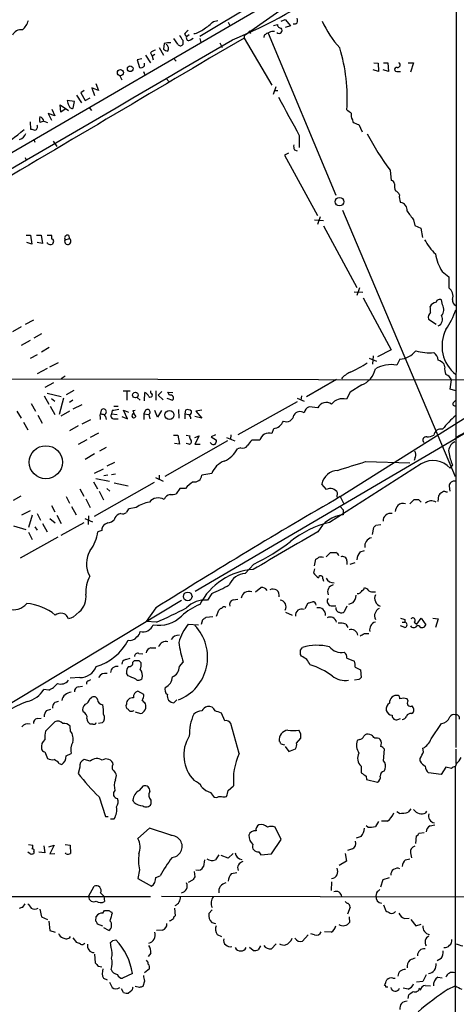
# Model space of a CAD drawing. Extents: x 2 to 38861, y -38854 to 882.
# Drawn here: x 391 to 459, y 600 to 752 of the extents above; entities that cross this region are included whole.
import ezdxf

# ---------------------------------------------------------------- set-up
doc = ezdxf.new("R2010")
doc.units = 0
doc.header["$MEASUREMENT"] = 0
doc.layers.add('MAIN', color=5, linetype='CONTINUOUS')

msp = doc.modelspace()

# ---------------------------------------------------------------- linework, layer by layer
at = {"layer": 'MAIN'}
for p, q in [((326.9827, 695.1133), (467.0213, 776.478)), ((446.532, 764.2013), (425.8733, 749.7233)), ((458.724, 764.032), (458.6393, 639.7413)), ((427.3973, 754.634), (419.0153, 749.6386)), ((421.132, 751.9246), (421.8093, 752.094)), ((423.418, 751.84), (423.672, 751.332)), ((431.6307, 752.0093), (432.2233, 752.2633)), ((432.2233, 752.2633), (433.07, 751.2473)), ((426.6353, 750.4853), (426.8893, 750.062)), ((429.5987, 750.1466), (440.0973, 725.0853)), ((430.4453, 751.332), (431.038, 751.5013)), ((433.07, 751.2473), (432.2233, 750.9933)), ((415.6287, 748.4533), (415.036, 749.3)), ((416.3907, 749.046), (416.3907, 748.3686)), ((416.6447, 749.9773), (416.9833, 749.554)), ((417.4067, 749.8926), (416.9833, 749.554)), ((417.576, 749.1306), (417.9993, 749.3846)), ((419.0153, 749.3), (419.1847, 748.7073)), ((422.148, 748.6226), (422.4867, 747.9453)), ((425.8733, 749.7233), (425.8733, 749.3846)), ((425.8733, 749.3846), (430.1913, 742.1033)), ((429.006, 749.808), (428.9213, 749.4693)), ((411.3953, 747.0986), (411.6493, 746.5906)), ((412.75, 747.9453), (413.4273, 746.76)), ((413.512, 748.538), (413.4273, 747.6913)), ((410.0407, 746.1673), (409.3633, 745.998)), ((409.3633, 745.998), (409.702, 744.8126)), ((410.6333, 746.76), (411.3953, 745.5746)), ((412.0727, 746.8446), (411.6493, 746.5906)), ((411.6493, 746.5906), (411.8187, 745.998)), ((414.9513, 746.252), (415.3747, 745.8286)), ((445.9393, 745.5746), (446.6167, 745.49)), ((447.4633, 745.5746), (448.1407, 745.5746)), ((448.1407, 745.5746), (448.2253, 744.22)), ((451.2733, 745.5746), (452.12, 745.5746)), ((452.12, 745.5746), (451.612, 744.1353)), ((410.2947, 744.22), (410.5487, 743.712)), ((410.464, 745.0666), (410.464, 745.49)), ((446.7013, 744.22), (445.8547, 744.474)), ((446.6167, 745.49), (446.7013, 744.22)), ((448.2253, 744.22), (447.3787, 744.474)), ((449.4953, 744.22), (450.088, 744.22)), ((406.654, 743.5426), (406.9927, 742.95)), ((413.8507, 743.1193), (414.274, 742.6113)), ((401.1507, 741.2566), (400.6427, 740.918)), ((403.352, 741.2566), (402.336, 741.68)), ((402.336, 741.68), (402.7593, 740.4946)), ((402.9287, 742.3573), (403.352, 741.2566)), ((430.784, 741.8493), (430.3607, 740.664)), ((430.53, 741.2566), (431.1227, 741.2566)), ((399.6267, 739.5633), (398.526, 739.7326)), ((399.4573, 738.5473), (399.6267, 739.5633)), ((399.9653, 740.5793), (400.7273, 739.394)), ((400.6427, 740.918), (401.32, 739.7326)), ((401.32, 739.7326), (402.082, 740.156)), ((396.1553, 738.378), (396.5787, 737.362)), ((397.51, 737.9546), (397.4253, 739.0553)), ((397.4253, 739.0553), (398.6953, 738.2086)), ((398.1873, 738.378), (397.51, 737.9546)), ((401.9127, 738.632), (402.2513, 738.2086)), ((392.7687, 736.4306), (392.8533, 735.33)), ((394.8853, 736.5153), (394.2927, 736.346)), ((394.8853, 736.5153), (395.478, 736.346)), ((396.5787, 737.362), (395.5627, 737.7006)), ((395.5627, 737.7006), (396.0707, 736.6846)), ((442.6373, 736.7693), (442.722, 736.4306)), ((443.6533, 736.0073), (444.1613, 734.9066)), ((393.3613, 733.7213), (393.5307, 733.298)), ((396.3247, 733.4673), (396.9173, 732.6206)), ((434.4247, 734.314), (434.4247, 732.4513)), ((433.6627, 732.1126), (434.086, 731.9433)), ((392.0067, 730.9273), (392.176, 730.504)), ((432.7313, 731.6046), (432.1387, 731.266)), ((432.1387, 731.266), (437.2187, 721.9526)), ((448.4793, 728.98), (448.6487, 727.3713)), ((526.034, 727.0326), (418.338, 663.8713)), ((441.1133, 722.7993), (458.5547, 681.6513)), ((436.7953, 721.2753), (438.15, 721.1906)), ((437.642, 721.7833), (437.2187, 720.598)), ((452.12, 721.2753), (452.2893, 720.4286)), ((438.15, 720.344), (443.3147, 710.8613)), ((452.2893, 720.4286), (453.2207, 720.0053)), ((453.2207, 720.0053), (453.4747, 718.566)), ((392.176, 718.9046), (392.8533, 718.9046)), ((392.8533, 718.9046), (393.0227, 717.55)), ((393.7847, 718.9046), (394.462, 718.9046)), ((394.462, 718.9046), (394.716, 717.6346)), ((395.3933, 718.9046), (396.0707, 718.9046)), ((398.1873, 718.2273), (398.8647, 718.3966)), ((398.6953, 718.9046), (398.8647, 718.3966)), ((393.0227, 717.55), (392.2607, 717.804)), ((394.716, 717.6346), (393.8693, 717.804)), ((395.478, 717.6346), (395.478, 717.804)), ((396.3247, 717.804), (396.24, 717.55)), ((456.5227, 713.3166), (457.5387, 712.47)), ((457.5387, 712.47), (457.5387, 710.7766)), ((443.738, 710.7766), (443.3147, 709.5913)), ((442.8913, 710.184), (444.246, 710.0993)), ((444.3307, 709.2526), (448.6487, 701.2093)), ((456.6073, 708.152), (456.438, 708.914)), ((493.6067, 706.628), (458.6393, 687.6626)), ((391.414, 704.7653), (390.0593, 704.0033)), ((393.2767, 705.7813), (392.0067, 705.104)), ((454.406, 705.9506), (455.5913, 705.1886)), ((394.5467, 703.6646), (393.3613, 702.9873)), ((392.7687, 702.6486), (391.414, 701.8866)), ((395.732, 701.548), (394.5467, 700.8706)), ((393.8693, 700.4473), (392.7687, 699.8546)), ((445.262, 699.9393), (446.3627, 699.4313)), ((445.8547, 700.278), (445.77, 699.008)), ((448.6487, 701.2093), (446.532, 700.1086)), ((395.8167, 698.5846), (397.1713, 699.262)), ((450.0033, 699.77), (449.4953, 698.8386)), ((456.946, 698.5846), (456.8613, 699.008)), ((395.3933, 698.3306), (393.8693, 697.484)), ((398.1873, 697.1453), (397.5947, 696.722)), ((440.7747, 678.5186), (471.424, 697.9073)), ((329.7767, 696.8066), (473.456, 696.5526)), ((396.4093, 696.1293), (395.0547, 695.3673)), ((440.182, 696.6373), (435.5253, 693.928)), ((444.0767, 695.7906), (442.2987, 694.69)), ((457.7927, 695.1133), (457.962, 696.5526)), ((394.97, 694.0973), (395.6473, 692.8273)), ((395.3933, 694.5206), (397.5947, 694.0126)), ((399.542, 694.944), (398.3567, 694.2666)), ((407.162, 694.8593), (408.2627, 694.8593)), ((407.7547, 694.7746), (407.7547, 693.42)), ((409.3633, 693.8433), (409.7867, 693.42)), ((410.464, 693.3353), (410.5487, 694.6053)), ((411.48, 694.5206), (411.48, 694.8593)), ((412.242, 694.8593), (412.242, 693.42)), ((413.1733, 694.7746), (412.5807, 694.182)), ((412.5807, 694.182), (413.3427, 693.5046)), ((414.3587, 694.182), (414.1047, 694.69)), ((414.1047, 694.69), (414.8667, 694.6053)), ((434.7633, 694.0973), (434.6787, 693.42)), ((442.2987, 694.69), (441.706, 693.5893)), ((458.6393, 694.8593), (457.7927, 695.1133)), ((392.938, 692.912), (393.6153, 691.7266)), ((395.9013, 692.4886), (396.5787, 691.2186)), ((396.0707, 693.674), (396.5787, 693.2506)), ((397.9333, 693.7586), (397.256, 691.2186)), ((399.3727, 693.42), (398.8647, 693.0813)), ((399.4573, 692.0653), (400.812, 692.7426)), ((405.7227, 692.4886), (406.4, 692.4886)), ((413.9353, 693.7586), (414.782, 693.42)), ((434.086, 693.166), (424.942, 688.086)), ((434.086, 693.7586), (435.1867, 693.2506)), ((437.3033, 692.2346), (435.9487, 692.404)), ((458.3007, 693.0813), (458.6393, 693.42)), ((390.7367, 691.7266), (391.414, 690.626)), ((393.954, 691.134), (394.6313, 689.864)), ((398.8647, 691.7266), (397.51, 690.9646)), ((403.7753, 691.896), (403.606, 691.2186)), ((403.606, 690.88), (403.606, 690.4566)), ((404.4527, 690.88), (404.5373, 690.4566)), ((405.4687, 691.8113), (405.384, 691.3033)), ((405.384, 691.3033), (406.2307, 691.2186)), ((406.9927, 690.88), (407.8393, 690.5413)), ((407.8393, 690.5413), (407.2467, 691.896)), ((407.2467, 691.896), (408.0087, 691.5573)), ((408.686, 691.8113), (409.0247, 691.896)), ((408.8553, 691.3033), (408.686, 691.3033)), ((410.6333, 691.896), (410.3793, 691.3033)), ((410.3793, 691.3033), (410.3793, 690.4566)), ((410.3793, 691.3033), (411.1413, 691.2186)), ((411.1413, 691.2186), (411.3107, 690.5413)), ((412.496, 690.7953), (412.0727, 691.8113)), ((413.0887, 691.8113), (412.496, 690.7953)), ((415.7133, 691.9806), (415.798, 690.626)), ((416.814, 691.896), (416.7293, 691.3033)), ((416.7293, 691.3033), (416.7293, 690.5413)), ((416.7293, 691.3033), (417.4067, 691.2186)), ((419.354, 690.626), (418.2533, 690.88)), ((419.354, 691.896), (418.4227, 691.7266)), ((418.4227, 691.7266), (419.354, 690.626)), ((391.7527, 690.0333), (392.43, 688.848)), ((400.2193, 689.4406), (398.8647, 688.6786)), ((400.812, 689.7793), (402.1667, 690.4566)), ((405.8073, 690.5413), (406.4, 690.5413)), ((403.352, 688.34), (402.082, 687.6626)), ((414.9513, 688.0013), (415.6287, 688.0013)), ((415.6287, 688.0013), (415.8827, 686.6466)), ((416.8987, 688.0013), (417.4913, 687.9166)), ((418.2533, 687.6626), (418.9307, 687.9166)), ((418.9307, 687.9166), (418.2533, 686.6466)), ((421.4707, 688.086), (420.7933, 687.7473)), ((420.7933, 687.7473), (421.64, 687.2393)), ((423.8413, 688.086), (423.7567, 687.4086)), ((430.4453, 689.0173), (430.1913, 688.2553)), ((401.574, 687.324), (400.2193, 686.562)), ((423.3333, 687.1546), (413.5967, 681.6513)), ((415.8827, 686.6466), (415.1207, 686.7313)), ((417.322, 686.6466), (416.8987, 686.7313)), ((418.2533, 686.6466), (419.1, 686.6466)), ((420.7933, 686.7313), (420.624, 686.9006)), ((423.164, 687.6626), (424.434, 687.1546)), ((428.3287, 687.2393), (427.0587, 687.2393)), ((402.7593, 685.1226), (401.32, 684.276)), ((404.5373, 686.1386), (403.5213, 685.546)), ((425.3653, 686.054), (424.8573, 685.8846)), ((404.7067, 683.26), (405.892, 683.8526)), ((453.3053, 683.5986), (439.0813, 674.5393)), ((444.6693, 683.9373), (451.5273, 683.768)), ((452.374, 684.6146), (452.2047, 684.1066)), ((458.1313, 683.4293), (457.7927, 682.9213)), ((402.7593, 682.1593), (404.114, 682.8366)), ((404.7913, 681.8206), (404.1987, 681.736)), ((405.9767, 681.99), (405.384, 681.9053)), ((412.75, 681.8206), (412.75, 681.1433)), ((420.878, 682.0746), (419.354, 681.8206)), ((402.59, 680.8046), (403.1827, 679.704)), ((411.988, 680.72), (402.6747, 675.4706)), ((402.9287, 681.3126), (405.0453, 680.8893)), ((405.8073, 680.6353), (407.924, 680.212)), ((412.1573, 681.482), (413.3427, 680.8893)), ((438.658, 679.6193), (437.896, 680.466)), ((457.6233, 680.1273), (457.708, 679.3653)), ((391.3293, 678.6033), (390.144, 677.926)), ((400.4733, 679.704), (401.066, 678.6033)), ((403.4367, 679.3653), (404.114, 678.0106)), ((404.622, 679.7886), (405.13, 679.3653)), ((415.9673, 679.7886), (415.3747, 678.942)), ((416.814, 679.7886), (415.9673, 679.7886)), ((440.2667, 678.434), (440.3513, 679.1113)), ((455.93, 677.7566), (456.0147, 678.688)), ((457.1153, 679.2806), (457.3693, 679.2806)), ((396.0707, 677.164), (396.5787, 676.148)), ((398.3567, 678.5186), (398.8647, 677.5026)), ((401.4047, 678.18), (402.082, 676.8253)), ((440.7747, 678.5186), (441.2827, 677.5026)), ((451.5273, 677.418), (452.2047, 678.0953)), ((452.882, 678.0953), (453.3053, 677.672)), ((391.4987, 675.7246), (392.8533, 676.402)), ((393.1073, 675.64), (392.5147, 673.7773)), ((393.8693, 675.894), (394.3773, 674.878)), ((396.9173, 675.64), (397.5947, 674.37)), ((399.2033, 676.9946), (399.8807, 675.7246)), ((401.828, 675.5553), (401.7433, 674.2006)), ((406.8233, 675.894), (406.4847, 675.8093)), ((409.194, 676.8253), (408.0933, 676.656)), ((440.7747, 676.9946), (441.198, 676.4866)), ((441.198, 676.4866), (441.198, 675.7246)), ((390.2287, 674.0313), (392.0913, 673.4386)), ((394.716, 674.37), (395.3933, 673.1)), ((395.8167, 675.132), (396.6633, 674.4546)), ((401.066, 674.4546), (397.51, 672.5073)), ((401.2353, 675.132), (402.4207, 674.624)), ((404.7913, 674.4546), (404.368, 674.2853)), ((446.278, 674.116), (447.04, 674.2006)), ((392.5147, 673.0153), (393.1073, 671.9146)), ((393.5307, 673.862), (393.8693, 673.354)), ((403.86, 673.2693), (403.2673, 673.1)), ((445.77, 672.6766), (445.9393, 673.7773)), ((397.0867, 672.2533), (391.2447, 669.036)), ((438.5733, 669.2053), (439.2507, 669.8826)), ((443.8227, 669.9673), (444.5, 670.2213)), ((427.3973, 668.1046), (426.0427, 666.6653)), ((436.7953, 667.8506), (436.9647, 668.8666)), ((441.7907, 668.6126), (441.7907, 668.02)), ((442.2987, 668.1046), (443.0607, 668.3586)), ((436.7953, 667.3426), (436.626, 666.75)), ((438.0653, 665.8186), (438.15, 665.48)), ((420.878, 663.5326), (420.2007, 662.5166)), ((427.6513, 663.7866), (428.498, 664.464)), ((444.5, 664.464), (444.9233, 664.2946)), ((445.6007, 663.7866), (446.1933, 663.7866)), ((367.8767, 633.476), (416.2213, 662.5166)), ((424.18, 662.6013), (424.942, 662.686)), ((435.356, 661.2466), (435.7793, 662.0933)), ((442.722, 662.0933), (442.0447, 661.8393)), ((400.3887, 660.7386), (399.4573, 659.892)), ((412.242, 661.3313), (410.718, 659.2146)), ((421.64, 660.0613), (421.9787, 660.9926)), ((432.308, 660.654), (433.324, 660.2306)), ((439.3353, 661.67), (440.0973, 661.67)), ((441.7907, 661.5853), (441.3673, 660.7386)), ((398.6953, 659.638), (398.526, 659.9766)), ((412.3267, 659.13), (410.718, 659.2146)), ((419.2693, 658.7913), (419.5233, 659.5533)), ((420.0313, 659.892), (421.0473, 659.9766)), ((450.342, 659.13), (450.7653, 659.13)), ((450.7653, 659.5533), (450.7653, 659.13)), ((452.2047, 659.13), (452.628, 658.7913)), ((452.628, 658.7913), (453.3053, 659.7226)), ((453.3053, 659.7226), (453.9827, 658.7066)), ((455.0833, 659.7226), (455.93, 659.638)), ((455.93, 659.638), (455.5067, 658.2833)), ((417.2373, 658.7913), (418.846, 658.7066)), ((441.6213, 658.7913), (441.96, 658.2833)), ((444.5, 657.352), (445.1773, 657.352)), ((450.7653, 658.2833), (450.088, 658.5373)), ((452.9667, 658.5373), (452.628, 658.5373)), ((409.6173, 654.304), (410.21, 654.2193)), ((411.48, 655.1506), (412.242, 655.1506)), ((434.594, 654.812), (434.9327, 655.2353)), ((407.5853, 653.3726), (408.2627, 653.542)), ((408.686, 652.9493), (408.94, 653.2033)), ((409.6173, 653.2033), (409.956, 652.8646)), ((415.8827, 652.272), (416.4753, 652.9493)), ((434.7633, 653.8806), (434.594, 654.1346)), ((441.7907, 653.542), (442.976, 653.1186)), ((407.924, 650.8326), (407.67, 651.256)), ((443.0607, 652.1873), (443.9073, 651.764)), ((443.9073, 651.764), (443.992, 650.5786)), ((400.4733, 650.5786), (398.9493, 650.494)), ((401.828, 650.0706), (402.1667, 650.24)), ((443.6533, 650.24), (442.976, 650.1553)), ((395.6473, 648.6313), (394.8853, 648.716)), ((400.2193, 649.1393), (400.8967, 649.224)), ((410.3793, 647.954), (409.448, 648.462)), ((401.9973, 647.2766), (402.336, 647.5306)), ((415.4593, 647.1073), (415.036, 646.684)), ((451.2733, 646.938), (451.104, 647.2766)), ((395.3087, 645.4986), (395.986, 645.668)), ((409.0247, 645.2446), (409.8713, 644.9906)), ((451.7813, 644.9906), (452.0353, 645.16)), ((393.8693, 644.2286), (394.462, 644.3133)), ((396.5787, 643.7206), (395.1393, 642.2813)), ((422.91, 643.89), (422.402, 645.0753)), ((449.6647, 644.0593), (450.088, 644.2286)), ((399.034, 642.2813), (398.9493, 643.0433)), ((402.5053, 643.382), (402.082, 643.382)), ((403.9447, 643.5513), (403.352, 643.4666)), ((425.1113, 638.81), (423.8413, 643.4666)), ((434.6787, 641.858), (434.34, 642.4506)), ((454.8293, 641.096), (456.438, 643.4666)), ((434.0013, 640.4186), (434.6787, 641.1806)), ((443.738, 641.0113), (443.3993, 640.842)), ((445.6007, 641.6886), (445.3467, 641.7733)), ((395.0547, 639.064), (395.478, 638.048)), ((431.546, 640.334), (432.1387, 640.1646)), ((432.2233, 639.9106), (432.816, 639.1486)), ((432.816, 639.1486), (433.832, 639.572)), ((447.4633, 637.7093), (447.6327, 639.4873)), ((453.644, 639.064), (453.5593, 639.6566)), ((458.6393, 639.4873), (458.6393, 637.286)), ((398.3567, 638.4713), (399.1187, 638.81)), ((402.082, 637.6246), (401.1507, 637.8786)), ((453.136, 637.6246), (453.136, 638.048)), ((397.256, 637.286), (397.6793, 637.1166)), ((400.4733, 636.6933), (400.2193, 635.762)), ((443.992, 636.8626), (443.992, 635.8466)), ((447.548, 636.1006), (447.7173, 636.4393)), ((457.1153, 636.6933), (456.3533, 635.5926)), ((457.962, 636.524), (457.1153, 636.6933)), ((458.5547, 636.778), (458.47, 471.678)), ((458.724, 637.286), (458.5547, 636.778)), ((405.9767, 634.746), (406.146, 635.4233)), ((444.754, 635.3386), (444.8387, 634.8306)), ((444.8387, 634.8306), (446.532, 634.4073)), ((456.3533, 635.5926), (454.406, 635.8466)), ((409.702, 633.1373), (410.2947, 633.8146)), ((423.418, 633.1373), (424.2647, 633.8146)), ((403.4367, 632.1213), (404.4527, 629.0733)), ((408.8553, 631.2746), (408.686, 631.6133)), ((411.48, 631.6133), (411.48, 631.0206)), ((420.7087, 632.7986), (421.132, 632.206)), ((421.9787, 632.206), (422.402, 632.206)), ((451.6967, 630.2586), (451.2733, 629.7506)), ((453.9827, 629.666), (454.152, 629.92)), ((404.4527, 629.0733), (404.876, 629.0733)), ((405.2147, 628.7346), (405.8073, 628.7346)), ((448.056, 628.396), (447.1247, 628.396)), ((449.9187, 629.5813), (449.4953, 629.8353)), ((411.226, 627.2953), (409.448, 625.6866)), ((414.528, 626.1946), (411.226, 627.2953)), ((431.6307, 625.5173), (430.6993, 627.4646)), ((445.008, 627.4646), (444.754, 627.634)), ((446.7013, 628.3113), (446.1933, 627.5493)), ((454.66, 627.634), (455.422, 627.8033)), ((430.1067, 623.316), (431.6307, 625.5173)), ((443.992, 626.0253), (443.23, 625.7713)), ((452.4587, 624.9246), (452.5433, 626.11)), ((452.9667, 626.5333), (453.7287, 626.618)), ((392.5147, 624.7553), (393.192, 624.6706)), ((394.8853, 624.586), (395.0547, 623.4853)), ((395.6473, 624.4166), (396.494, 624.6706)), ((396.494, 624.6706), (395.8167, 623.316)), ((398.1873, 624.7553), (398.9493, 624.6706)), ((398.9493, 624.6706), (399.034, 623.4006)), ((442.6373, 624.078), (441.8753, 623.824)), ((392.7687, 623.316), (392.43, 623.57)), ((393.3613, 623.6546), (393.3613, 623.4006)), ((395.0547, 623.4853), (394.1233, 623.57)), ((395.8167, 623.316), (396.5787, 623.4006)), ((398.3567, 623.316), (398.272, 623.4853)), ((419.7773, 622.3846), (419.608, 621.3686)), ((421.9787, 623.1466), (421.4707, 622.3846)), ((423.418, 622.6386), (422.3173, 623.062)), ((424.18, 623.4006), (423.418, 622.6386)), ((428.1593, 623.6546), (428.498, 623.1466)), ((428.498, 623.1466), (430.1067, 623.316)), ((441.5367, 623.4006), (441.706, 622.2153)), ((450.85, 622.3846), (451.5273, 622.554)), ((451.612, 623.4853), (451.7813, 622.7233)), ((409.702, 620.8606), (409.448, 619.506)), ((441.706, 622.2153), (440.6053, 621.538)), ((409.448, 619.506), (411.5647, 618.3206)), ((412.242, 619.6753), (412.9193, 619.9293)), ((417.9147, 619.252), (417.2373, 618.9133)), ((418.1687, 620.6066), (418.2533, 619.76)), ((423.926, 620.268), (424.7727, 620.4373)), ((447.04, 618.236), (447.3787, 619.3366)), ((447.3787, 619.3366), (448.3947, 619.6753)), ((401.828, 616.712), (402.6747, 618.3206)), ((439.42, 618.998), (439.3353, 617.6433)), ((330.708, 616.7966), (411.3953, 616.712)), ((403.6907, 617.3046), (404.1987, 616.7966)), ((404.1987, 616.7966), (404.2833, 615.95)), ((413.0887, 616.7966), (493.0987, 616.6273)), ((446.3627, 617.3046), (446.278, 616.7966)), ((391.668, 615.1033), (392.0067, 615.6113)), ((394.2927, 614.7646), (394.5467, 613.5793)), ((415.1207, 614.934), (415.2053, 613.7486)), ((420.9627, 614.68), (420.4547, 614.0873)), ((442.2987, 615.1033), (441.8753, 614.0026)), ((447.4633, 615.442), (447.802, 614.5106)), ((394.5467, 613.5793), (395.478, 613.156)), ((402.9287, 612.902), (403.0133, 613.664)), ((404.0293, 614.172), (404.2833, 614.5953)), ((405.384, 614.3413), (405.4687, 614.172)), ((442.1293, 613.5793), (442.214, 612.7326)), ((450.6807, 613.3253), (451.4427, 613.41)), ((451.6967, 613.156), (452.4587, 612.2246)), ((395.6473, 612.902), (395.8167, 611.4626)), ((404.0293, 612.14), (403.1827, 612.4786)), ((404.9607, 611.4626), (404.1987, 611.886)), ((420.878, 612.7326), (421.4707, 612.5633)), ((452.4587, 612.2246), (453.3053, 612.4786)), ((395.8167, 611.4626), (396.6633, 611.2086)), ((399.3727, 610.362), (399.9653, 609.6)), ((413.258, 611.5473), (412.3267, 611.4626)), ((421.7247, 610.87), (422.402, 610.5313)), ((435.7793, 610.7853), (434.9327, 609.854)), ((436.7953, 610.7853), (436.2027, 610.9546)), ((439.3353, 611.2086), (438.3193, 611.2933)), ((405.2993, 608.838), (405.2147, 609.6)), ((405.5533, 609.9386), (406.0613, 610.0233)), ((427.3127, 608.4146), (426.72, 608.838)), ((428.4133, 609.092), (428.0747, 608.4993)), ((430.8687, 609.4306), (430.1067, 608.6686)), ((402.7593, 607.822), (402.844, 606.4673)), ((411.48, 607.9913), (411.0567, 607.4833)), ((456.3533, 607.1446), (455.7607, 606.806)), ((403.352, 605.9593), (403.86, 605.8746)), ((404.114, 604.0966), (404.7067, 603.8426)), ((408.6013, 604.8586), (407.0773, 604.0966)), ((411.226, 605.536), (410.464, 604.9433)), ((448.9027, 604.0966), (449.2413, 604.0966)), ((454.0673, 604.6046), (453.5593, 603.5886)), ((455.8453, 604.266), (456.5227, 604.1813)), ((405.0453, 603.504), (405.4687, 602.6573)), ((409.702, 602.6573), (409.0247, 602.8266)), ((410.464, 603.6733), (410.21, 602.8266)), ((451.2733, 602.4033), (450.5113, 602.5726)), ((453.5593, 603.5886), (452.5433, 603.504)), ((453.898, 602.996), (454.7447, 602.9113)), ((457.454, 602.4033), (458.5547, 602.9113)), ((407.2467, 601.8953), (406.908, 602.488)), ((408.5167, 602.234), (408.0087, 601.8106)), ((451.2733, 600.964), (451.358, 601.5566))]:
    msp.add_line(p, q, dxfattribs=at)
for centre, radius in [((406.7512, 744.0355), 0.4667), ((408.265, 744.6462), 0.4425), ((440.6597, 724.1016), 0.6605), ((409.0683, 694.2177), 0.4346), ((414.336, 691.1453), 0.7035), ((395.2014, 683.8363), 2.5613), ((417.1571, 663.113), 0.668)]:
    msp.add_circle(centre, radius, dxfattribs=at)
for centre, radius, start, end in [((398.9611, 811.924), 67.6368, 291.814655, 307.278462), ((389.7272, 752.8767), 2.8953, 309.871702, 344.31583), ((416.2277, 756.8467), 6.9483, 299.912824, 314.896212), ((433.6627, 752.115), 0.5555, 252.243539, 319.643715), ((433.4513, 752.094), 0.7194, 331.913927, 28.079046), ((451.0908, 757.6118), 14.257, 203.139067, 223.153709), ((391.3533, 749.2736), 1.4, 80.544406, 157.560207), ((417.9572, 749.2576), 1.4969, 118.746399, 151.262153), ((417.6417, 753.0749), 3.0452, 278.351487, 312.339503), ((430.1736, 748.6037), 1.6774, 103.993164, 134.113543), ((430.4029, 749.258), 1.1621, 79.498468, 123.117088), ((431.2738, 750.5881), 0.4797, 228.067841, 41.924177), ((431.6166, 751.4872), 0.5788, 178.604026, 271.395974), ((-8028.3631, 15225.2867), 16763.1485, 299.95430295, 300.28015651), ((5734.9969, -8290.7903), 10483.8712, 120.42490978, 120.6951995), ((414.1893, 746.547), 2.1031, 80.732062, 108.787319), ((606.6365, 876.4269), 228.9527, 213.575483, 213.804666), ((417.3061, 749.3794), 0.367, 151.59139, 317.329429), ((412.5625, 745.8954), 1.6763, 103.988163, 134.129898), ((414.1684, 748.3268), 0.9763, 220.61339, 266.258927), ((413.3031, 747.7473), 0.8935, 333.784816, 52.201507), ((416.0355, 748.6428), 0.4487, 204.977557, 322.333315), ((414.9866, 740.0565), 26.862, 356.23645, 16.889408), ((449.6223, 745.2218), 0.4114, 264.098158, 59.033855), ((409.8713, 745.5747), 0.7807, 257.475173, 319.394725), ((449.4635, 744.5269), 0.3085, 67.81582, 275.915695), ((400.0506, 739.8175), 1.527, 183.187323, 213.684864), ((1914.4824, 1541.6361), 1685.924, 208.3818135, 208.6109938), ((399.2726, 739.0053), 0.4938, 184.029405, 291.962994), ((569.1412, 907.3801), 211.6802, 233.014168, 233.24333), ((395.3081, 736.7693), 1.1001, 157.369719, 202.630281), ((394.1375, 736.4589), 0.7499, 4.313153, 78.056254), ((443.8224, 737.4889), 1.3865, 167.655866, 211.266381), ((444.1394, 738.3129), 2.3563, 233.019707, 258.094435), ((373.9207, 755.8229), 27.2845, 289.885543, 311.045588), ((435.542, 904.5951), 174.5652, 255.845169, 256.074352), ((393.3967, 735.6764), 0.5329, 284.562979, 27.517168), ((390.8355, 734.9771), 1.297, 284.488369, 345.511631), ((486.2285, 756.9276), 46.9688, 208.427858, 216.514377), ((434.7631, 732.6206), 1.212, 167.902932, 204.780423), ((448.5639, 726.7785), 0.5988, 8.140927, 81.859073), ((451.1683, 726.6093), 2.0276, 172.803481, 204.68297), ((448.6063, 724.4501), 1.4969, 28.746399, 61.262153), ((452.0766, 724.8734), 2.1782, 172.173823, 204.082141), ((449.9349, 722.8115), 1.183, 351.175413, 82.564416), ((790.3027, 975.9643), 423.3604, 216.754621, 216.983794), ((394.9285, 718.4392), 1.2334, 354.080475, 22.168895), ((396.1492, 718.0277), 0.2844, 308.11535, 88.770838), ((398.5542, 718.4813), 0.4462, 71.565051, 214.694342), ((398.6106, 717.9733), 0.4937, 149.034253, 59.024302), ((461.0478, 722.0406), 8.178, 207.793684, 227.346408), ((395.9134, 718.0823), 0.6245, 225.797976, 301.531771), ((462.9542, 717.2736), 7.5513, 189.509848, 211.602034), ((456.692, 709.5066), 1.5264, 340.559549, 56.308891), ((455.9163, 707.1495), 1.4624, 102.840735, 149.213633), ((451.9087, 707.1782), 2.8439, 355.732946, 14.661219), ((456.1417, 708.4271), 0.57, 58.677654, 164.930019), ((455.2247, 707.4351), 1.5574, 321.171853, 27.407454), ((458.9585, 708.8456), 0.8412, 169.520925, 247.700258), ((455.464, 706.1624), 1.0789, 131.81038, 191.320347), ((455.5489, 705.9083), 1.0456, 291.37506, 31.755043), ((446.5116, 711.5488), 12.8209, 325.79803, 341.072264), ((462.1202, 701.802), 5.6125, 153.092086, 231.6691), ((449.7646, 703.2401), 3.4783, 273.935043, 320.763675), ((454.5748, 708.8236), 8.0661, 254.790796, 274.820979), ((454.3002, 699.4556), 1.6362, 5.084103, 54.399227), ((431.2024, 721.0851), 25.8499, 295.420587, 302.058998), ((448.6063, 694.2965), 4.6283, 78.925809, 121.423404), ((455.0131, 697.1315), 2.6338, 45.435321, 69.627527), ((458.809, 698.246), 1.8935, 169.698943, 206.560992), ((443.653, 694.5211), 3.4904, 112.830867, 140.908211), ((442.9137, 698.9331), 3.3508, 290.308884, 348.167263), ((456.5223, 695.9596), 1.557, 22.38634, 67.61366), ((409.8288, 693.2929), 1.4969, 28.737847, 61.253601), ((411.3741, 694.2243), 0.3147, 222.282263, 70.332702), ((414.5102, 693.7676), 0.4412, 308.023034, 110.081846), ((436.2814, 691.3544), 1.1011, 107.587464, 173.837375), ((438.614, 691.6297), 1.4436, 56.058946, 155.226245), ((441.1622, 691.4107), 2.2454, 75.984798, 140.8851), ((458.5046, 692.8504), 0.3081, 131.446637, 295.924669), ((403.7753, 691.0493), 0.2395, 44.983084, 225), ((404.1319, 691.6343), 0.4424, 290.011875, 143.725967), ((404.0124, 690.7698), 0.4539, 14.051552, 98.578205), ((405.748, 691.007), 0.4694, 140.854032, 277.256717), ((448.301, 437.9002), 257.4985, 99.345902, 99.575088), ((408.8271, 691.0211), 0.3155, 116.565051, 333.434949), ((410.9916, 692.2974), 2.3563, 191.905565, 216.980293), ((410.9134, 691.5769), 0.4246, 302.458774, 131.276055), ((417.1526, 691.1129), 0.8532, 45.997256, 113.382889), ((417.2796, 691.5997), 0.4827, 285.265529, 15.242626), ((416.7032, 690.4817), 0.9594, 3.561805, 42.837328), ((432.4432, 691.2391), 1.1397, 245.429563, 354.708621), ((434.5579, 690.4694), 1.184, 57.92075, 145.853605), ((466.3135, 681.6485), 12.1354, 129.225958, 143.113294), ((430.0779, 691.0621), 2.0775, 280.185951, 335.561751), ((418.0842, 687.705), 0.6295, 160.359033, 227.717127), ((429.7009, 686.939), 1.4047, 69.566647, 167.655683), ((454.025, 687.2816), 0.4827, 74.745922, 232.12814), ((454.0035, 690.9027), 3.1589, 272.694476, 293.294332), ((456.3291, 687.8865), 1.0825, 75.107452, 173.912314), ((417.3971, 686.9968), 0.3582, 257.896305, 42.612643), ((421.1282, 686.9585), 0.4047, 214.153419, 309.575331), ((420.6825, 687.2989), 0.9594, 317.162672, 356.438195), ((425.6617, 686.8583), 0.8571, 249.770189, 327.090466), ((638.4101, 517.4539), 271.1024, 141.223963, 141.45313), ((459.1623, 685.5106), 1.6291, 115.147774, 184.718079), ((421.2402, 687.7909), 4.0887, 292.810339, 332.209675), ((451.6588, 685.0191), 0.8217, 330.508539, 39.885031), ((467.1797, 687.2467), 9.8207, 190.977547, 202.874236), ((423.9853, 680.9148), 3.3167, 110.471934, 159.531907), ((103.8427, 1762.7363), 1131.3576, 287.3037805, 287.5329684), ((455.133, 680.5036), 3.5943, 42.271223, 120.563258), ((418.1807, 681.9739), 1.1833, 261.181683, 352.556066), ((440.5434, 679.8774), 2.712, 94.061834, 167.465234), ((420.9608, 676.1502), 5.5167, 122.467767, 138.736304), ((458.3785, 680.1544), 0.7557, 76.517242, 182.055151), ((414.7105, 677.5807), 1.3043, 101.821688, 156.762764), ((414.7397, 680.7618), 1.9274, 261.153943, 289.235894), ((439.263, 678.5598), 1.2201, 26.873779, 119.727407), ((456.7341, 678.3919), 0.778, 112.371722, 157.628278), ((456.9036, 678.6881), 0.6292, 70.338213, 137.731211), ((411.7877, 673.4623), 4.247, 97.600082, 127.641059), ((412.6249, 676.5018), 1.8238, 60.895353, 140.087033), ((873.373, -71.9168), 866.1955, 119.9618611, 122.1652985), ((451.55, 675.745), 2.3596, 143.032491, 168.074325), ((450.4691, 676.3028), 1.1784, 71.14224, 133.046866), ((452.5434, 847.4452), 169.3502, 269.885409, 270.114558), ((454.8666, 676.3678), 1.492, 60.940547, 130.482165), ((407.0628, 674.6524), 1.2933, 116.551182, 166.121711), ((407.0774, 676.8251), 0.9651, 254.735509, 307.879149), ((408.7712, 675.7243), 1.1522, 126.039438, 162.889228), ((441.7872, 670.6482), 5.1105, 96.620498, 151.330127), ((448.5264, 674.7816), 1.15, 75.311213, 183.639422), ((405.13, 673.2693), 1.27, 126.869898, 180), ((404.6925, 675.9221), 1.4709, 273.851648, 319.281668), ((442.9016, 659.2105), 15.7977, 103.994373, 128.487617), ((361.4337, 758.6216), 119.7487, 314.885409, 315.114592), ((396.8314, 674.0666), 6.5081, 323.782653, 351.458656), ((701.2813, 210.1988), 532.8808, 119.694753, 120.939147), ((411.8758, 699.8394), 35.3272, 296.063271, 306.865551), ((445.8752, 670.8849), 1.3127, 102.070065, 190.548065), ((405.3929, 668.1603), 3.9, 148.098176, 209.463711), ((439.674, 881.5324), 211.6502, 269.885409, 270.114592), ((439.8646, 669.2582), 0.6664, 10.06028, 69.560694), ((445.2278, 668.6636), 1.9168, 137.143783, 176.458534), ((436.922, 669.4175), 0.5526, 274.432108, 327.497791), ((437.769, 667.8826), 1.2953, 72.894019, 107.105981), ((441.1274, 668.5985), 0.6634, 1.217773, 113.837087), ((428.007, 657.1328), 10.149, 93.922716, 152.371218), ((426.3187, 663.6997), 2.9784, 95.31704, 156.500821), ((438.6997, 668.0617), 2.4537, 212.315026, 237.684974), ((407.0568, 663.7091), 5.6581, 153.406418, 182.644911), ((408.7235, 691.2273), 30.2445, 293.695449, 299.436265), ((437.7372, 665.9456), 0.3518, 338.83972, 173.077013), ((439.6975, 666.4819), 1.2644, 207.233843, 276.621942), ((439.8857, 663.829), 1.0793, 101.312015, 205.560798), ((398.4722, 663.0025), 2.9661, 310.249516, 8.638219), ((426.6083, 662.7096), 1.1674, 67.305382, 172.830545), ((428.6672, 663.6003), 0.8801, 30.01699, 101.083953), ((430.3342, 663.2635), 0.9872, 345.994727, 119.192718), ((443.357, 664.4216), 0.89, 272.724168, 334.652905), ((444.0585, 664.47), 0.4415, 283.463431, 359.221396), ((445.6796, 664.5975), 0.8147, 201.826223, 264.442654), ((447.4284, 662.8403), 1.3413, 157.049893, 249.344956), ((390.1864, 663.7443), 2.7047, 252.697914, 320.078613), ((391.5781, 653.9787), 8.0589, 50.87562, 85.141123), ((421.768, 654.4294), 7.9047, 110.379503, 134.563317), ((419.768, 658.7318), 3.8095, 83.477935, 136.970023), ((424.448, 661.8323), 0.8144, 109.213678, 197.656219), ((431.3707, 661.5188), 1.0019, 328.318318, 84.811784), ((393.7945, 831.5221), 174.5533, 283.917656, 284.146846), ((436.5125, 661.7281), 0.5374, 2.826204, 95.959897), ((439.4082, 662.3298), 0.6637, 138.383666, 263.695075), ((441.3169, 663.397), 1.9168, 317.143784, 356.458534), ((397.5522, 658.9752), 1.5382, 78.886568, 125.300828), ((397.7702, 659.6745), 0.8139, 21.787031, 84.465227), ((381.243, 730.9099), 78.2212, 293.41463, 297.188115), ((422.4443, 660.6964), 0.5518, 94.396316, 147.536771), ((422.8253, 660.9927), 0.4936, 59.034253, 149.044206), ((434.8005, 660.1811), 0.9759, 66.687311, 187.051465), ((437.4018, 660.2706), 1.094, 353.460277, 104.169619), ((440.7005, 661.2678), 0.6211, 166.196428, 261.183707), ((440.9319, 661.1862), 0.6244, 238.463431, 314.208421), ((447.3598, 660.0954), 1.2863, 116.493337, 204.925402), ((462.5712, 469.2802), 200.789, 108.320339, 108.54954), ((412.6673, 663.78), 5.1439, 260.50435, 313.702682), ((335.0946, 786.7342), 152.6538, 303.578089, 303.807251), ((439.1989, 658.9089), 1.0076, 12.674975, 116.921079), ((440.7746, 657.0976), 1.8935, 63.439008, 100.301057), ((446.4896, 657.987), 1.1807, 104.532889, 194.538805), ((492.7472, 828.9452), 174.5167, 255.851148, 256.080355), ((450.6701, 658.7067), 0.4339, 282.672011, 77.325092), ((451.993, 659.4263), 0.3642, 305.544994, 144.455006), ((408.6861, 657.7753), 1.1039, 302.469202, 355.599304), ((410.2408, 659.3223), 1.6938, 254.448184, 338.684163), ((413.1674, 653.7064), 7.0732, 291.096367, 44.024493), ((422.8513, 654.1316), 7.2959, 140.306843, 165.183769), ((442.4679, 656.9793), 1.023, 6.663048, 109.329431), ((359.4814, 826.5176), 189.3282, 296.453843, 296.683013), ((452.12, 658.9043), 0.6267, 215.845888, 324.154112), ((453.4408, 658.8251), 0.5547, 211.259632, 347.665012), ((400.7832, 659.9656), 8.0103, 286.164987, 333.056207), ((408.2458, 657.5382), 1.2445, 255.014609, 326.095414), ((413.7837, 654.9479), 1.1787, 74.196162, 161.597332), ((415.7368, 655.8423), 1.2641, 83.372511, 152.776173), ((430.4962, 657.6642), 14.7924, 186.470181, 198.586586), ((409.4329, 653.8443), 0.4953, 68.14274, 185.59663), ((411.607, 654.2616), 0.898, 98.130102, 171.869898), ((265.244, 654.4733), 169.3503, 359.885409, 0.114591), ((437.1662, 647.479), 8.0715, 76.274688, 106.064256), ((440.9398, 656.8284), 2.3936, 219.063554, 280.288361), ((440.958, 653.7253), 0.8527, 347.585625, 61.312851), ((407.7334, 652.646), 0.7415, 101.520561, 182.736234), ((408.0934, 652.8646), 0.5986, 261.865837, 8.134163), ((409.2787, 822.5032), 169.3002, 269.885375, 270.114592), ((408.3475, 652.6105), 1.6284, 332.103644, 8.977017), ((308.1756, 441.9332), 246.8727, 58.922655, 59.151818), ((224.214, 525.9493), 246.8298, 30.851156, 31.080338), ((440.6874, 652.441), 2.3868, 353.898391, 16.492768), ((400.57, 653.1852), 2.6084, 267.875408, 339.506428), ((404.3916, 650.0469), 1.1677, 74.345091, 152.912676), ((406.2129, 651.2902), 0.9995, 79.210607, 177.10954), ((409.0451, 651.362), 1.3792, 138.715594, 184.407945), ((408.5527, 650.8205), 1.6062, 348.271, 39.799177), ((414.1259, 652.2931), 1.7569, 291.927977, 359.311884), ((432.7294, 641.5158), 11.5199, 53.974857, 72.893249), ((397.51, 651.0303), 1.4733, 249.830837, 323.564895), ((401.9381, 649.6303), 0.4539, 104.039305, 188.578205), ((281.5076, 354.2325), 322.417, 66.686242, 66.915408), ((409.5514, 650.8043), 0.6524, 227.335786, 331.600508), ((413.0252, 650.6844), 1.7569, 291.927977, 359.311884), ((441.5729, 653.4875), 3.3654, 232.080967, 278.058835), ((528.4851, 565.7219), 119.7487, 134.876984, 135.106133), ((391.3011, 650.9404), 4.2183, 284.331736, 328.175737), ((394.5471, 651.5094), 3.0812, 290.92016, 322.818818), ((399.24, 646.7044), 1.5928, 94.36753, 168.476313), ((400.3676, 648.4125), 0.7417, 101.532613, 182.720065), ((409.6681, 647.5816), 0.9075, 104.036243, 188.592573), ((414.5385, 648.716), 0.9217, 158.445633, 235.76682), ((397.3723, 632.5312), 15.1787, 109.34087, 135.274656), ((397.1385, 645.9485), 0.9054, 87.923874, 187.055155), ((400.7415, 647.5871), 1.2937, 296.563071, 346.111999), ((402.6324, 647.0438), 0.5699, 15.072595, 121.33616), ((404.1492, 647.3118), 0.9739, 187.065909, 262.928252), ((408.6558, 646.4662), 0.9865, 83.311539, 182.103039), ((407.9235, 648.1234), 2.4616, 333.437031, 356.054013), ((283.3793, 519.7686), 179.6055, 44.885409, 45.114591), ((415.0062, 647.7016), 1.018, 165.644328, 271.677404), ((449.4814, 646.7241), 1.0938, 75.822737, 186.551324), ((449.4533, 647.3191), 0.5516, 355.58138, 57.548723), ((450.5536, 645.7948), 1.5807, 69.622982, 110.37362), ((451.6241, 646.5993), 0.4875, 136.005377, 299.746339), ((396.3451, 644.5886), 1.3792, 138.715594, 184.407945), ((401.8918, 645.6255), 0.987, 125.403388, 202.701585), ((400.7149, 644.4083), 0.8777, 348.185644, 72.330931), ((396.8858, 645.2028), 7.2343, 357.648676, 9.086679), ((408.1781, 646.176), 0.5681, 153.43946, 243.425927), ((408.4555, 645.9454), 0.5995, 207.560916, 311.822419), ((409.5185, 646.1195), 1.1827, 287.354892, 19.515006), ((419.4327, 643.3756), 2.0399, 92.211018, 131.388853), ((420.511, 644.8355), 1.2936, 103.879402, 153.434949), ((420.44, 645.1343), 0.9865, 16.471155, 104.039061), ((337.2165, 391.2372), 267.7505, 71.448768, 71.677944), ((448.848, 645.7225), 0.987, 117.338675, 193.111222), ((448.9366, 645.8317), 1.1015, 197.602583, 263.818923), ((451.3253, 645.5638), 0.8168, 330.371708, 48.548797), ((394.0174, 643.502), 0.7415, 101.520561, 182.736234), ((397.0444, 642.7471), 1.0792, 41.814755, 115.56538), ((402.6746, 644.3133), 1.1039, 184.400696, 237.530798), ((402.6606, 643.7064), 0.3597, 244.418165, 348.711937), ((403.2842, 644.3218), 1.0148, 310.604357, 35.146506), ((425.6541, 641.631), 8.2482, 156.605577, 180.775947), ((423.0933, 643.0573), 0.8527, 28.687149, 102.414375), ((449.4475, 644.6557), 0.6347, 172.676791, 290.010871), ((450.2635, 644.8694), 0.8139, 275.534773, 338.212969), ((451.622, 644.3798), 0.6312, 75.382563, 162.719079), ((456.3074, 644.9317), 1.4709, 275.093921, 342.221641), ((458.3429, 644.123), 0.7297, 73.127028, 150.473287), ((458.6394, 644.2287), 0.5986, 351.865837, 98.134163), ((392.43, 642.2814), 1.1515, 72.89471, 143.977017), ((400.1816, 641.3076), 5.1355, 169.070353, 183.307628), ((398.0543, 642.3587), 1.1268, 37.41296, 100.513143), ((397.5098, 641.0959), 1.9309, 344.749566, 37.872902), ((432.9068, 640.8539), 1.6177, 99.252129, 183.423448), ((433.4934, 646.6448), 4.2788, 258.586861, 281.411826), ((396.0881, 639.8373), 1.564, 131.355478, 189.765851), ((401.9121, 639.3181), 2.8392, 153.431339, 190.308998), ((422.0855, 638.5678), 5.532, 147.755281, 224.924566), ((430.9958, 640.2917), 0.5518, 4.396316, 57.536771), ((265.3287, 641.5193), 169.3503, 359.885409, 0.114591), ((445.5059, 640.1265), 2.2248, 161.240107, 213.622212), ((443.6595, 641.8214), 0.8139, 275.534773, 338.212969), ((445.0504, 641.0252), 0.8046, 68.392965, 142.117522), ((318.8547, 514.4346), 179.6055, 44.885409, 45.114591), ((446.3627, 640.2496), 0.9651, 52.117206, 105.260326), ((445.8358, 640.3715), 1.2894, 339.055966, 29.748188), ((452.3355, 642.0163), 2.6582, 297.412395, 339.744164), ((395.1392, 639.6565), 0.5985, 188.116564, 261.883436), ((433.0703, 640.1646), 0.9651, 322.117206, 15.260326), ((446.702, 638.8107), 1.1506, 36.016391, 72.917772), ((199.39, 765.556), 283.9812, 333.320357, 333.54954), ((396.2402, 639.4881), 1.6294, 242.109127, 278.96111), ((395.69, 636.0586), 1.9897, 38.08865, 66.16616), ((396.6633, 638.4714), 1.6934, 306.867191, 359.996617), ((401.4674, 636.9114), 1.0177, 108.130518, 192.374319), ((403.1154, 636.5874), 1.4641, 55.499136, 134.89485), ((404.5674, 636.8955), 1.0932, 11.668662, 124.723661), ((433.7615, 634.7746), 9.5452, 154.990504, 185.772232), ((445.073, 638.087), 1.6333, 150.366505, 228.559314), ((446.3203, 636.8203), 1.448, 344.744881, 37.874984), ((455.2117, 638.9383), 2.4565, 212.329512, 237.670488), ((456.7771, 639.6564), 3.0674, 309.397568, 332.020577), ((406.0335, 636.6831), 0.5869, 132.375493, 238.021524), ((404.5184, 635.0177), 1.6774, 13.993164, 44.113543), ((447.696, 635.374), 0.7415, 101.51299, 182.736234), ((455.366, 636.9616), 1.4713, 183.858111, 229.271992), ((458.614, 635.8211), 0.9587, 93.546139, 132.848561), ((5933.5908, -8392.3833), 10524.2045, 120.91276856, 121.34786673), ((426.4954, 655.741), 33.009, 217.247498, 225.688571), ((408.2405, 633.8202), 2.4458, 157.757481, 196.213446), ((417.1397, 632.2614), 2.6112, 32.004685, 66.791902), ((571.3883, 826.1155), 228.9805, 236.195348, 236.424503), ((446.1229, 635.1551), 0.8524, 298.681808, 12.43184), ((406.3894, 632.5976), 0.734, 132.664383, 264.206303), ((410.4638, 631.5287), 1.7798, 115.341276, 177.275526), ((410.5269, 633.0603), 0.7892, 353.283801, 107.110201), ((412.1405, 632.3838), 1.0148, 144.853494, 229.395644), ((421.4476, 635.488), 2.789, 221.352897, 254.637317), ((421.1611, 633.2525), 2.2598, 332.413275, 357.077961), ((405.1448, 631.377), 1.269, 322.089773, 22.727875), ((421.5554, 632.6503), 0.6137, 226.379798, 313.613443), ((422.783, 632.9251), 0.8138, 242.084062, 297.915938), ((403.3294, 630.1473), 2.8523, 330.311677, 9.077265), ((410.3526, 633.2073), 2.4449, 232.234365, 266.656246), ((410.747, 631.3838), 0.818, 228.974829, 333.641679), ((453.3307, 630.9443), 1.435, 212.466293, 297.023965), ((446.6082, 630.5957), 2.6334, 303.352139, 339.326305), ((449.8052, 635.9932), 6.4129, 271.014113, 283.234023), ((455.4558, 629.1579), 1.0228, 160.661575, 263.346781), ((427.5647, 625.9174), 0.9698, 79.826726, 163.392424), ((428.5684, 627.0555), 0.8524, 118.681808, 192.43184), ((428.4859, 626.231), 1.6059, 50.191688, 101.73467), ((430.1066, 625.4335), 2.1158, 73.732105, 106.265296), ((442.4616, 627.374), 2.0399, 318.611148, 357.788982), ((445.3917, 630.4312), 2.9913, 262.630279, 285.543899), ((455.0192, 626.7511), 0.9531, 112.138512, 182.91674), ((406.8798, 624.3118), 2.913, 340.010508, 28.160881), ((414.6127, 624.459), 1.6918, 272.791712, 92.79526), ((428.5312, 626.1336), 1.8969, 178.157162, 226.604247), ((452.2469, 626.8299), 0.7785, 292.378134, 337.605454), ((392.2621, 624.5012), 0.9452, 333.402419, 10.324365), ((393.1637, 623.824), 0.2602, 319.39393, 102.519254), ((428.0081, 624.471), 0.8303, 159.976213, 280.492482), ((442.1506, 624.9881), 1.0321, 298.13682, 15.464975), ((452.5096, 623.6207), 0.9077, 104.045429, 188.578205), ((392.9382, 624.2468), 0.9461, 259.679445, 296.565051), ((398.5918, 624.1874), 0.9025, 254.901334, 299.337005), ((415.6826, 622.2961), 6.1505, 170.454824, 193.497146), ((433.5719, 608.7495), 23.4844, 143.485623, 151.572142), ((420.9522, 623.7397), 1.4509, 234.807078, 290.93828), ((425.6192, 623.5698), 1.1037, 184.390743, 265.609257), ((451.8095, 621.2698), 1.4708, 130.718332, 176.148352), ((418.7525, 621.7278), 0.9278, 249.177969, 337.223857), ((425.9249, 621.1147), 1.0396, 102.267583, 199.013569), ((439.2899, 620.6016), 1.1033, 276.772031, 27.707749), ((449.6217, 620.0431), 1.0581, 68.860243, 181.575954), ((410.5483, 619.6754), 1.6937, 306.878017, 359.996617), ((545.0839, 534.8561), 152.6259, 146.200557, 146.42974), ((425.331, 618.9643), 1.9167, 137.14175, 176.461333), ((403.0134, 617.6433), 0.7573, 333.431565, 116.568435), ((416.0096, 618.3629), 1.0793, 281.312015, 25.560798), ((423.2597, 617.5389), 1.3023, 97.962726, 190.365056), ((573.6166, 490.5587), 179.6053, 134.885409, 135.114591), ((402.604, 616.6941), 0.7762, 178.678592, 301.824635), ((414.7255, 616.5991), 1.3313, 291.125267, 4.864788), ((422.2667, 615.7434), 1.4919, 139.515342, 209.066541), ((440.0805, 616.571), 0.9586, 8.458064, 109.614423), ((447.2984, 616.7056), 1.0244, 174.903803, 260.237929), ((349.0865, 742.0261), 133.8752, 288.316987, 288.546157), ((561.9929, 742.2605), 211.6403, 216.756633, 216.985837), ((393.4884, 615.7163), 0.9565, 234.871069, 305.124032), ((403.7055, 616.8504), 1.0698, 229.685652, 302.68889), ((442.0023, 616.2462), 0.5518, 212.463229, 265.603684), ((441.0416, 614.778), 1.2985, 14.508195, 44.98752), ((404.0295, 612.9016), 1.2704, 90.00902, 143.121082), ((404.622, 783.9452), 169.3502, 269.885409, 270.114592), ((405.4263, 614.8915), 0.5518, 212.463229, 265.603684), ((701.6557, 528.9025), 308.2168, 163.939379, 164.168557), ((414.0338, 614.2428), 1.2975, 284.501051, 315), ((415.5022, 613.2826), 0.5525, 122.502209, 175.567893), ((421.8853, 613.7908), 1.461, 168.290899, 226.411651), ((532.7806, 783.6462), 189.2834, 243.323728, 243.552938), ((448.7333, 614.8635), 0.7367, 249.830837, 323.567205), ((451.2737, 614.765), 1.557, 202.38634, 247.61366), ((402.6319, 612.436), 0.5524, 4.422569, 57.506537), ((404.3872, 612.2977), 1.0131, 304.479103, 42.843972), ((413.0379, 612.4277), 0.9076, 284.036244, 8.592573), ((422.835, 611.6967), 1.3843, 157.582944, 216.670394), ((438.5312, 612.6054), 1.6117, 299.927871, 346.333641), ((441.1769, 613.5158), 1.2996, 239.674383, 322.940528), ((454.7023, 612.0236), 1.1605, 170.026339, 263.717598), ((398.1449, 611.3357), 1.0177, 196.932197, 253.080214), ((398.3567, 611.0391), 0.8465, 233.120626, 323.139578), ((410.8372, 610.7854), 1.306, 283.464848, 18.908044), ((423.7316, 609.9813), 1.0132, 167.962513, 285.989672), ((431.5038, 611.0815), 1.9899, 293.83678, 336.16322), ((434.594, 610.7771), 0.9833, 210.553002, 290.148886), ((437.0423, 611.5613), 0.8144, 252.343781, 340.786322), ((454.8887, 609.6846), 1.0129, 113.137683, 215.808609), ((456.8332, 610.0515), 1.2148, 267.33426, 2.66574), ((399.906, 608.6431), 0.9587, 47.151439, 86.453861), ((400.7697, 609.9385), 0.6292, 250.338213, 317.731211), ((402.6918, 609.1311), 1.0552, 168.249208, 269.071489), ((320.734, 694.4193), 119.7134, 314.885409, 315.114591), ((403.0355, 607.9122), 2.4458, 343.786555, 22.242519), ((399.183, 603.4336), 9.5255, 8.603664, 43.772421), ((409.6322, 608.1043), 1.8513, 356.500503, 35.395925), ((425.3654, 609.2612), 0.9466, 206.55693, 333.440363), ((429.9018, 609.8276), 1.177, 213.582052, 280.025746), ((432.054, 610.5103), 1.2746, 237.899792, 281.49507), ((453.7842, 607.6026), 1.0721, 83.906512, 181.849506), ((543.8039, 905.6091), 308.2031, 253.942569, 254.171734), ((402.1998, 606.49), 3.2689, 341.473043, 13.071208), ((427.5241, 609.9828), 1.5824, 262.322568, 290.362373), ((536.6308, 395.3722), 227.997, 111.688003, 111.917172), ((454.8437, 608.217), 1.8518, 324.610514, 3.498552), ((530.0979, 733.2132), 179.6053, 224.885409, 225.114592), ((410.0997, 606.2386), 0.9588, 3.551733, 42.844497), ((410.5698, 605.79), 0.7037, 338.83972, 46.214956), ((452.5545, 605.8555), 1.4583, 134.78052, 185.911936), ((454.3149, 606.1524), 1.297, 274.027705, 10.223451), ((406.0092, 604.9303), 2.0705, 162.989843, 203.744733), ((406.4424, 605.9171), 1.2344, 202.170326, 264.089879), ((407.0421, 604.8375), 0.7417, 191.525044, 272.720065), ((622.0253, 646.4158), 215.8358, 191.192712, 191.421926), ((448.6063, 603.3489), 0.8043, 68.375849, 142.135637), ((450.7653, 604.3507), 1.1038, 85.599304, 175.604479), ((456.6921, 602.9959), 1.5264, 123.69215, 183.177123), ((458.1193, 603.9513), 1.0522, 70.530061, 162.596598), ((406.0614, 603.5885), 1.1038, 237.523632, 302.471989), ((535.5937, 560.1655), 133.8593, 161.453816, 161.683013), ((452.2835, 475.7346), 133.8752, 108.317001, 108.54617), ((236.152, 688.0693), 227.9508, 338.086333, 338.315516), ((447.6538, 602.8266), 0.1706, 330.280106, 97.100038), ((447.9713, 518.0921), 84.6501, 89.885341, 90.114592), ((449.2536, 602.8104), 0.7064, 192.517371, 340.325987), ((450.6803, 603.843), 1.557, 292.38634, 337.61366), ((452.3316, 602.742), 0.7394, 246.37506, 346.755043), ((454.025, 602.107), 0.898, 98.130102, 171.869898), ((586.0626, 856.6571), 283.981, 243.320357, 243.54954), ((407.7973, 603.3788), 1.5824, 249.637627, 277.677432), ((324.7267, 771.0956), 211.6104, 306.756622, 306.985859), ((484.8867, 560.7436), 49.8807, 123.3647, 130.040061), ((451.0389, 599.4851), 1.0576, 86.470643, 191.701992)]:
    msp.add_arc(centre, radius, start, end, dxfattribs=at)

doc.saveas('drawing.dxf')
